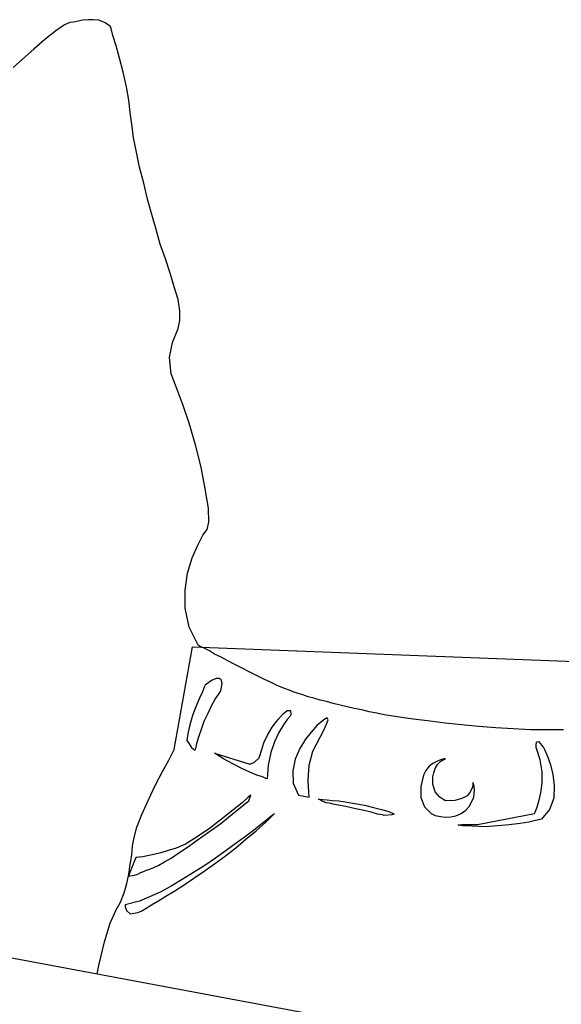
# Model space of a CAD drawing. Units: millimetres. Extents: x 920699 to 932034, y 1005954 to 1035316.
# Drawn here: x 921789 to 921791, y 1007662 to 1007666 of the extents above; entities that cross this region are included whole.
import ezdxf

# ---------------------------------------------------------------- set-up
doc = ezdxf.new("R2010")
doc.units = ezdxf.units.MM
doc.header["$MEASUREMENT"] = 0
doc.layers.add('ARBOLES-MATAS', color=7, linetype='Continuous')

msp = doc.modelspace()

# ---------------------------------------------------------------- linework, layer by layer
at = {"layer": 'ARBOLES-MATAS', "color": 8, "linetype": 'Continuous'}
for p, q in [((921788.7768, 1007666.3992, 0.0013), (921788.7369, 1007666.3719, 0.0013)), ((921788.8, 1007666.4097, 0.0013), (921788.7768, 1007666.3992, 0.0013)), ((921788.8167, 1007666.4118, 0.0013), (921788.8, 1007666.4097, 0.0013)), ((921788.8377, 1007666.416, 0.0013), (921788.8167, 1007666.4118, 0.0013)), ((921788.8588, 1007666.4203, 0.0013), (921788.8377, 1007666.416, 0.0013)), ((921788.8819, 1007666.4223, 0.0013), (921788.8588, 1007666.4203, 0.0013)), ((921788.905, 1007666.4223, 0.0013), (921788.8819, 1007666.4223, 0.0013)), ((921788.9302, 1007666.4203, 0.0013), (921788.905, 1007666.4223, 0.0013)), ((921788.9554, 1007666.4097, 0.0013), (921788.9302, 1007666.4203, 0.0013)), ((921788.9806, 1007666.393, 0.0013), (921788.9554, 1007666.4097, 0.0013)), ((921788.7369, 1007666.3719, 0.0013), (921788.6886, 1007666.3341, 0.0013)), ((921788.9849, 1007666.3825, 0.0013), (921788.9806, 1007666.393, 0.0013)), ((921788.9933, 1007666.3509, 0.0013), (921788.9849, 1007666.3825, 0.0013)), ((921788.6886, 1007666.3341, 0.0013), (921788.6381, 1007666.2899, 0.0013)), ((921789.0079, 1007666.3046, 0.0013), (921788.9933, 1007666.3509, 0.0013)), ((921788.6381, 1007666.2899, 0.0013), (921788.5877, 1007666.2458, 0.0013)), ((921789.0227, 1007666.2501, 0.0013), (921789.0079, 1007666.3046, 0.0013)), ((921788.5877, 1007666.2458, 0.0013), (921788.5457, 1007666.2081, 0.0013)), ((921789.0395, 1007666.187, 0.0013), (921789.0227, 1007666.2501, 0.0013)), ((921789.0542, 1007666.1219, 0.0013), (921789.0395, 1007666.187, 0.0013)), ((921789.0647, 1007666.0609, 0.0013), (921789.0542, 1007666.1219, 0.0013)), ((921789.071, 1007666.0063, 0.0013), (921789.0647, 1007666.0609, 0.0013)), ((921789.0773, 1007665.9538, 0.0013), (921789.071, 1007666.0063, 0.0013)), ((921789.0857, 1007665.8928, 0.0013), (921789.0773, 1007665.9538, 0.0013)), ((921789.0983, 1007665.8277, 0.0013), (921789.0857, 1007665.8928, 0.0013)), ((921789.113, 1007665.7604, 0.0013), (921789.0983, 1007665.8277, 0.0013)), ((921789.132, 1007665.689, 0.0013), (921789.113, 1007665.7604, 0.0013)), ((921789.1488, 1007665.6175, 0.0013), (921789.132, 1007665.689, 0.0013)), ((921789.1677, 1007665.5482, 0.0013), (921789.1488, 1007665.6175, 0.0013)), ((921789.1866, 1007665.481, 0.0013), (921789.1677, 1007665.5482, 0.0013)), ((921789.2055, 1007665.4158, 0.0013), (921789.1866, 1007665.481, 0.0013)), ((921789.2286, 1007665.3507, 0.0013), (921789.2055, 1007665.4158, 0.0013)), ((921789.2497, 1007665.2856, 0.0013), (921789.2286, 1007665.3507, 0.0013)), ((921789.2685, 1007665.2246, 0.0013), (921789.2497, 1007665.2856, 0.0013)), ((921789.2854, 1007665.1679, 0.0013), (921789.2685, 1007665.2246, 0.0013)), ((921789.2937, 1007665.1175, 0.0013), (921789.2854, 1007665.1679, 0.0013)), ((921789.2937, 1007665.0733, 0.0013), (921789.2937, 1007665.1175, 0.0013)), ((921789.2602, 1007664.9746, 0.0013), (921789.2854, 1007665.0376, 0.0013)), ((921789.2854, 1007665.0376, 0.0013), (921789.2937, 1007665.0733, 0.0013)), ((921789.2475, 1007664.9073, 0.0013), (921789.2602, 1007664.9746, 0.0013)), ((921789.2538, 1007664.8337, 0.0013), (921789.2475, 1007664.9073, 0.0013)), ((921789.2854, 1007664.7518, 0.0013), (921789.2538, 1007664.8337, 0.0013)), ((921789.3084, 1007664.693, 0.0013), (921789.2854, 1007664.7518, 0.0013)), ((921789.3357, 1007664.6131, 0.0013), (921789.3084, 1007664.693, 0.0013)), ((921789.3631, 1007664.5164, 0.0013), (921789.3357, 1007664.6131, 0.0013)), ((921789.3883, 1007664.4156, 0.0013), (921789.3631, 1007664.5164, 0.0013)), ((921789.4072, 1007664.319, 0.0013), (921789.3883, 1007664.4156, 0.0013)), ((921789.4219, 1007664.2328, 0.0013), (921789.4072, 1007664.319, 0.0013)), ((921789.4241, 1007664.1698, 0.0013), (921789.4219, 1007664.2328, 0.0013)), ((921789.4156, 1007664.1361, 0.0013), (921789.4241, 1007664.1698, 0.0013)), ((921789.3736, 1007664.0668, 0.0013), (921789.3967, 1007664.1109, 0.0013)), ((921789.3967, 1007664.1109, 0.0013), (921789.4156, 1007664.1361, 0.0013)), ((921789.3484, 1007664.0101, 0.0013), (921789.3736, 1007664.0668, 0.0013)), ((921789.3274, 1007663.9407, 0.0013), (921789.3484, 1007664.0101, 0.0013)), ((921789.3169, 1007663.865, 0.0013), (921789.3274, 1007663.9407, 0.0013)), ((921789.3169, 1007663.7831, 0.0013), (921789.3169, 1007663.865, 0.0013)), ((921789.3357, 1007663.6991, 0.0013), (921789.3169, 1007663.7831, 0.0013)), ((921789.3757, 1007663.6171, 0.0013), (921789.3357, 1007663.6991, 0.0013)), ((921789.2685, 1007663.1506, 0.0013), (921789.3505, 1007663.6108, 0.0013)), ((921789.2685, 1007663.1506, 0.0013), (921789.3505, 1007663.6108, 0.0013)), ((921789.3505, 1007663.6108, 0.0013), (921789.3904, 1007663.6087, 0.0013)), ((921789.3505, 1007663.6108, 0.0013), (921792.101, 1007663.5057, 0.0013)), ((921789.3799, 1007663.6151, 0.0013), (921789.3757, 1007663.6171, 0.0013)), ((921789.3883, 1007663.6108, 0.0013), (921789.3799, 1007663.6151, 0.0013)), ((921789.4051, 1007663.6024, 0.0013), (921789.3883, 1007663.6108, 0.0013)), ((921789.3904, 1007663.6087, 0.0013), (921789.3904, 1007663.6108, 0.0013)), ((921789.4261, 1007663.5919, 0.0013), (921789.4051, 1007663.6024, 0.0013)), ((921789.4493, 1007663.5772, 0.0013), (921789.4261, 1007663.5919, 0.0013)), ((921789.4786, 1007663.5646, 0.0013), (921789.4493, 1007663.5772, 0.0013)), ((921789.5081, 1007663.5477, 0.0013), (921789.4786, 1007663.5646, 0.0013)), ((921789.5396, 1007663.531, 0.0013), (921789.5081, 1007663.5477, 0.0013)), ((921789.5732, 1007663.5142, 0.0013), (921789.5396, 1007663.531, 0.0013)), ((921789.6068, 1007663.4974, 0.0013), (921789.5732, 1007663.5142, 0.0013)), ((921789.6405, 1007663.4805, 0.0013), (921789.6068, 1007663.4974, 0.0013)), ((921789.4346, 1007663.4595, 0.0013), (921789.4072, 1007663.4385, 0.0013)), ((921789.4556, 1007663.4679, 0.0013), (921789.4346, 1007663.4595, 0.0013)), ((921789.4703, 1007663.4679, 0.0013), (921789.4556, 1007663.4679, 0.0013)), ((921789.4786, 1007663.4617, 0.0013), (921789.4703, 1007663.4679, 0.0013)), ((921789.4829, 1007663.4469, 0.0013), (921789.4786, 1007663.4617, 0.0013)), ((921789.4808, 1007663.4301, 0.0013), (921789.4829, 1007663.4469, 0.0013)), ((921789.6699, 1007663.4658, 0.0013), (921789.6405, 1007663.4805, 0.0013)), ((921789.6993, 1007663.4512, 0.0013), (921789.6699, 1007663.4658, 0.0013)), ((921789.7266, 1007663.4385, 0.0013), (921789.6993, 1007663.4512, 0.0013)), ((921789.3946, 1007663.4091, 0.0013), (921789.382, 1007663.3797, 0.0013)), ((921789.4031, 1007663.4301, 0.0013), (921789.3946, 1007663.4091, 0.0013)), ((921789.4072, 1007663.4385, 0.0013), (921789.4031, 1007663.4301, 0.0013)), ((921789.4661, 1007663.3965, 0.0013), (921789.4766, 1007663.4133, 0.0013)), ((921789.4766, 1007663.4133, 0.0013), (921789.4808, 1007663.4301, 0.0013)), ((921789.7476, 1007663.4301, 0.0013), (921789.7266, 1007663.4385, 0.0013)), ((921789.7665, 1007663.4217, 0.0013), (921789.7476, 1007663.4301, 0.0013)), ((921789.7834, 1007663.4154, 0.0013), (921789.7665, 1007663.4217, 0.0013)), ((921789.8022, 1007663.4091, 0.0013), (921789.7834, 1007663.4154, 0.0013)), ((921789.8233, 1007663.4007, 0.0013), (921789.8022, 1007663.4091, 0.0013)), ((921789.8443, 1007663.3944, 0.0013), (921789.8233, 1007663.4007, 0.0013)), ((921789.382, 1007663.3797, 0.0013), (921789.3652, 1007663.3418, 0.0013)), ((921789.4366, 1007663.3481, 0.0013), (921789.4513, 1007663.3755, 0.0013)), ((921789.4513, 1007663.3755, 0.0013), (921789.4661, 1007663.3965, 0.0013)), ((921789.8695, 1007663.386, 0.0013), (921789.8443, 1007663.3944, 0.0013)), ((921789.8947, 1007663.3797, 0.0013), (921789.8695, 1007663.386, 0.0013)), ((921789.922, 1007663.3713, 0.0013), (921789.8947, 1007663.3797, 0.0013)), ((921789.9515, 1007663.365, 0.0013), (921789.922, 1007663.3713, 0.0013)), ((921789.9808, 1007663.3566, 0.0013), (921789.9515, 1007663.365, 0.0013)), ((921790.0124, 1007663.3481, 0.0013), (921789.9808, 1007663.3566, 0.0013)), ((921789.3652, 1007663.3418, 0.0013), (921789.3505, 1007663.3019, 0.0013)), ((921789.4031, 1007663.2768, 0.0013), (921789.4198, 1007663.3125, 0.0013)), ((921789.4198, 1007663.3125, 0.0013), (921789.4366, 1007663.3481, 0.0013)), ((921789.7329, 1007663.283, 0.0013), (921789.756, 1007663.3103, 0.0013)), ((921789.756, 1007663.3103, 0.0013), (921789.7749, 1007663.325, 0.0013)), ((921789.7749, 1007663.325, 0.0013), (921789.7897, 1007663.325, 0.0013)), ((921789.7897, 1007663.325, 0.0013), (921789.7917, 1007663.3061, 0.0013)), ((921790.0439, 1007663.3418, 0.0013), (921790.0124, 1007663.3481, 0.0013)), ((921790.0754, 1007663.3335, 0.0013), (921790.0439, 1007663.3418, 0.0013)), ((921790.109, 1007663.3271, 0.0013), (921790.0754, 1007663.3335, 0.0013)), ((921790.1427, 1007663.3188, 0.0013), (921790.109, 1007663.3271, 0.0013)), ((921790.1763, 1007663.3125, 0.0013), (921790.1427, 1007663.3188, 0.0013)), ((921790.2099, 1007663.3061, 0.0013), (921790.1763, 1007663.3125, 0.0013)), ((921789.3505, 1007663.3019, 0.0013), (921789.3379, 1007663.2599, 0.0013)), ((921789.3904, 1007663.241, 0.0013), (921789.4031, 1007663.2768, 0.0013)), ((921789.7077, 1007663.2494, 0.0013), (921789.7329, 1007663.283, 0.0013)), ((921789.7749, 1007663.2851, 0.0013), (921789.7581, 1007663.2599, 0.0013)), ((921789.7876, 1007663.2998, 0.0013), (921789.7749, 1007663.2851, 0.0013)), ((921789.7917, 1007663.3061, 0.0013), (921789.7876, 1007663.2998, 0.0013)), ((921789.9388, 1007663.283, 0.0013), (921789.9073, 1007663.2578, 0.0013)), ((921789.9536, 1007663.2914, 0.0013), (921789.9388, 1007663.283, 0.0013)), ((921789.9515, 1007663.2641, 0.0013), (921789.9578, 1007663.283, 0.0013)), ((921789.9578, 1007663.283, 0.0013), (921789.9536, 1007663.2914, 0.0013)), ((921790.2499, 1007663.2998, 0.0013), (921790.2099, 1007663.3061, 0.0013)), ((921790.296, 1007663.2914, 0.0013), (921790.2499, 1007663.2998, 0.0013)), ((921790.3527, 1007663.2851, 0.0013), (921790.296, 1007663.2914, 0.0013)), ((921790.4157, 1007663.2768, 0.0013), (921790.3527, 1007663.2851, 0.0013)), ((921790.483, 1007663.2683, 0.0013), (921790.4157, 1007663.2768, 0.0013)), ((921790.5566, 1007663.2599, 0.0013), (921790.483, 1007663.2683, 0.0013)), ((921789.3295, 1007663.2221, 0.0013), (921789.3252, 1007663.1906, 0.0013)), ((921789.3379, 1007663.2599, 0.0013), (921789.3295, 1007663.2221, 0.0013)), ((921789.3778, 1007663.2074, 0.0013), (921789.3904, 1007663.241, 0.0013)), ((921789.6867, 1007663.2137, 0.0013), (921789.7077, 1007663.2494, 0.0013)), ((921789.7371, 1007663.2263, 0.0013), (921789.7182, 1007663.1843, 0.0013)), ((921789.7581, 1007663.2599, 0.0013), (921789.7371, 1007663.2263, 0.0013)), ((921789.8821, 1007663.2284, 0.0013), (921789.8569, 1007663.1969, 0.0013)), ((921789.901, 1007663.2494, 0.0013), (921789.8821, 1007663.2284, 0.0013)), ((921789.9073, 1007663.2578, 0.0013), (921789.901, 1007663.2494, 0.0013)), ((921789.922, 1007663.2053, 0.0013), (921789.9388, 1007663.2368, 0.0013)), ((921789.9388, 1007663.2368, 0.0013), (921789.9515, 1007663.2641, 0.0013)), ((921790.6322, 1007663.2536, 0.0013), (921790.5566, 1007663.2599, 0.0013)), ((921790.71, 1007663.2473, 0.0013), (921790.6322, 1007663.2536, 0.0013)), ((921790.7877, 1007663.2431, 0.0013), (921790.71, 1007663.2473, 0.0013)), ((921790.8654, 1007663.2389, 0.0013), (921790.7877, 1007663.2431, 0.0013)), ((921790.9411, 1007663.2389, 0.0013), (921790.8654, 1007663.2389, 0.0013)), ((921791.0146, 1007663.2389, 0.0013), (921790.9411, 1007663.2389, 0.0013)), ((921789.3252, 1007663.1906, 0.0013), (921789.3316, 1007663.1801, 0.0013)), ((921789.3316, 1007663.1801, 0.0013), (921789.3462, 1007663.1591, 0.0013)), ((921789.3673, 1007663.1591, 0.0013), (921789.3694, 1007663.1779, 0.0013)), ((921789.3694, 1007663.1779, 0.0013), (921789.3778, 1007663.2074, 0.0013)), ((921789.6615, 1007663.1506, 0.0013), (921789.6699, 1007663.1801, 0.0013)), ((921789.6699, 1007663.1801, 0.0013), (921789.6867, 1007663.2137, 0.0013)), ((921789.7182, 1007663.1843, 0.0013), (921789.7014, 1007663.1359, 0.0013)), ((921789.8569, 1007663.1969, 0.0013), (921789.8317, 1007663.1549, 0.0013)), ((921789.9053, 1007663.1716, 0.0013), (921789.922, 1007663.2053, 0.0013)), ((921790.8907, 1007663.1674, 0.0013), (921790.8927, 1007663.1843, 0.0013)), ((921790.8927, 1007663.1843, 0.0013), (921790.9012, 1007663.1864, 0.0013)), ((921790.9012, 1007663.1864, 0.0013), (921790.9242, 1007663.1591, 0.0013)), ((921789.2433, 1007663.1023, 0.0013), (921789.2622, 1007663.138, 0.0013)), ((921789.2433, 1007663.1023, 0.0013), (921789.2622, 1007663.138, 0.0013)), ((921789.2622, 1007663.138, 0.0013), (921789.2685, 1007663.1506, 0.0013)), ((921789.2622, 1007663.138, 0.0013), (921789.2685, 1007663.1506, 0.0013)), ((921789.3462, 1007663.1591, 0.0013), (921789.361, 1007663.1464, 0.0013)), ((921789.361, 1007663.1464, 0.0013), (921789.3673, 1007663.1591, 0.0013)), ((921789.4891, 1007663.1086, 0.0013), (921789.4493, 1007663.1339, 0.0013)), ((921789.4493, 1007663.1339, 0.0013), (921789.6026, 1007663.0855, 0.0013)), ((921789.6488, 1007663.1129, 0.0013), (921789.6615, 1007663.1506, 0.0013)), ((921789.7014, 1007663.1359, 0.0013), (921789.6888, 1007663.0792, 0.0013)), ((921789.8317, 1007663.1549, 0.0013), (921789.8107, 1007663.1065, 0.0013)), ((921789.8737, 1007663.0792, 0.0013), (921789.8905, 1007663.1422, 0.0013)), ((921789.8905, 1007663.1422, 0.0013), (921789.9053, 1007663.1716, 0.0013)), ((921790.8907, 1007663.1591, 0.0013), (921790.8907, 1007663.1674, 0.0013)), ((921790.9095, 1007663.1044, 0.0013), (921790.8907, 1007663.1591, 0.0013)), ((921790.9242, 1007663.1591, 0.0013), (921790.9284, 1007663.1506, 0.0013)), ((921790.9284, 1007663.1506, 0.0013), (921790.9411, 1007663.1234, 0.0013)), ((921789.216, 1007663.0519, 0.0013), (921789.2433, 1007663.1023, 0.0013)), ((921789.216, 1007663.0519, 0.0013), (921789.2433, 1007663.1023, 0.0013)), ((921789.5312, 1007663.0855, 0.0013), (921789.4891, 1007663.1086, 0.0013)), ((921789.611, 1007663.0855, 0.0013), (921789.6278, 1007663.0939, 0.0013)), ((921789.6278, 1007663.0939, 0.0013), (921789.6488, 1007663.1129, 0.0013)), ((921789.8107, 1007663.1065, 0.0013), (921789.8002, 1007663.054, 0.0013)), ((921790.4452, 1007663.096, 0.0013), (921790.4284, 1007663.0876, 0.0013)), ((921790.4599, 1007663.1023, 0.0013), (921790.4452, 1007663.096, 0.0013)), ((921790.4494, 1007663.0834, 0.0013), (921790.4641, 1007663.0981, 0.0013)), ((921790.4725, 1007663.1065, 0.0013), (921790.4599, 1007663.1023, 0.0013)), ((921790.4641, 1007663.0981, 0.0013), (921790.4851, 1007663.1086, 0.0013)), ((921790.4809, 1007663.1086, 0.0013), (921790.4725, 1007663.1065, 0.0013)), ((921790.4851, 1007663.1086, 0.0013), (921790.4809, 1007663.1086, 0.0013)), ((921790.9179, 1007663.0498, 0.0013), (921790.9095, 1007663.1044, 0.0013)), ((921790.9411, 1007663.1234, 0.0013), (921790.9537, 1007663.0855, 0.0013)), ((921789.1845, 1007662.991, 0.0013), (921789.216, 1007663.0519, 0.0013)), ((921789.1845, 1007662.991, 0.0013), (921789.216, 1007663.0519, 0.0013)), ((921789.5711, 1007663.0645, 0.0013), (921789.5312, 1007663.0855, 0.0013)), ((921789.6068, 1007663.0477, 0.0013), (921789.5711, 1007663.0645, 0.0013)), ((921789.6026, 1007663.0855, 0.0013), (921789.611, 1007663.0855, 0.0013)), ((921789.6383, 1007663.035, 0.0013), (921789.6068, 1007663.0477, 0.0013)), ((921789.6888, 1007663.0792, 0.0013), (921789.6845, 1007663.0182, 0.0013)), ((921789.8002, 1007663.054, 0.0013), (921789.8022, 1007662.9993, 0.0013)), ((921789.8695, 1007663.012, 0.0013), (921789.8737, 1007663.0792, 0.0013)), ((921790.3968, 1007663.0561, 0.0013), (921790.3863, 1007663.035, 0.0013)), ((921790.4115, 1007663.075, 0.0013), (921790.3968, 1007663.0561, 0.0013)), ((921790.4284, 1007663.0876, 0.0013), (921790.4115, 1007663.075, 0.0013)), ((921790.4284, 1007663.0267, 0.0013), (921790.4325, 1007663.0455, 0.0013)), ((921790.4325, 1007663.0455, 0.0013), (921790.4389, 1007663.0645, 0.0013)), ((921790.4389, 1007663.0645, 0.0013), (921790.4494, 1007663.0834, 0.0013)), ((921790.9179, 1007662.9993, 0.0013), (921790.9179, 1007663.0498, 0.0013)), ((921790.9537, 1007663.0855, 0.0013), (921790.9663, 1007663.0393, 0.0013)), ((921789.6635, 1007663.0267, 0.0013), (921789.6383, 1007663.035, 0.0013)), ((921789.6783, 1007663.0204, 0.0013), (921789.6635, 1007663.0267, 0.0013)), ((921789.6845, 1007663.0182, 0.0013), (921789.6783, 1007663.0204, 0.0013)), ((921789.8716, 1007662.9573, 0.0013), (921789.8695, 1007663.012, 0.0013)), ((921790.3863, 1007663.035, 0.0013), (921790.3737, 1007662.9847, 0.0013)), ((921790.4284, 1007663.0098, 0.0013), (921790.4284, 1007663.0267, 0.0013)), ((921790.4284, 1007662.9993, 0.0013), (921790.4284, 1007663.0098, 0.0013)), ((921790.6069, 1007663.0015, 0.0013), (921790.6069, 1007662.9972, 0.0013)), ((921790.6111, 1007662.993, 0.0013), (921790.6069, 1007663.0015, 0.0013)), ((921790.9663, 1007663.0393, 0.0013), (921790.9726, 1007662.9867, 0.0013)), ((921789.153, 1007662.9237, 0.0013), (921789.1845, 1007662.991, 0.0013)), ((921789.153, 1007662.9237, 0.0013), (921789.1845, 1007662.991, 0.0013)), ((921789.8022, 1007662.9993, 0.0013), (921789.8254, 1007662.9447, 0.0013)), ((921789.8737, 1007662.9363, 0.0013), (921789.8716, 1007662.9573, 0.0013)), ((921790.3737, 1007662.9847, 0.0013), (921790.3737, 1007662.9342, 0.0013)), ((921790.4284, 1007662.9952, 0.0013), (921790.4284, 1007662.9993, 0.0013)), ((921790.4389, 1007662.9595, 0.0013), (921790.4284, 1007662.9952, 0.0013)), ((921790.4599, 1007662.9363, 0.0013), (921790.4389, 1007662.9595, 0.0013)), ((921790.5944, 1007662.9573, 0.0013), (921790.5818, 1007662.9426, 0.0013)), ((921790.6028, 1007662.9742, 0.0013), (921790.5944, 1007662.9573, 0.0013)), ((921790.6069, 1007662.9867, 0.0013), (921790.6028, 1007662.9742, 0.0013)), ((921790.6069, 1007662.9972, 0.0013), (921790.6069, 1007662.9867, 0.0013)), ((921790.6154, 1007662.97, 0.0013), (921790.6111, 1007662.993, 0.0013)), ((921790.6111, 1007662.9363, 0.0013), (921790.6154, 1007662.97, 0.0013)), ((921790.9117, 1007662.9552, 0.0013), (921790.9179, 1007662.9993, 0.0013)), ((921790.9726, 1007662.9867, 0.0013), (921790.9705, 1007662.9321, 0.0013)), ((921789.1235, 1007662.8586, 0.0013), (921789.153, 1007662.9237, 0.0013)), ((921789.1235, 1007662.8586, 0.0013), (921789.153, 1007662.9237, 0.0013)), ((921789.5375, 1007662.867, 0.0013), (921789.6026, 1007662.9195, 0.0013)), ((921789.6005, 1007662.9363, 0.0013), (921789.5732, 1007662.9111, 0.0013)), ((921789.611, 1007662.9447, 0.0013), (921789.6005, 1007662.9363, 0.0013)), ((921789.6026, 1007662.9195, 0.0013), (921789.611, 1007662.9447, 0.0013)), ((921789.8254, 1007662.9447, 0.0013), (921789.8737, 1007662.9363, 0.0013)), ((921789.9178, 1007662.9258, 0.0013), (921789.9158, 1007662.9279, 0.0013)), ((921789.9158, 1007662.9279, 0.0013), (921789.9158, 1007662.9279, 0.0013)), ((921789.9158, 1007662.9279, 0.0013), (921789.9199, 1007662.9279, 0.0013)), ((921789.922, 1007662.9237, 0.0013), (921789.9178, 1007662.9258, 0.0013)), ((921789.9199, 1007662.9279, 0.0013), (921789.9325, 1007662.9258, 0.0013)), ((921789.9283, 1007662.9195, 0.0013), (921789.922, 1007662.9237, 0.0013)), ((921789.9388, 1007662.9153, 0.0013), (921789.9283, 1007662.9195, 0.0013)), ((921789.9325, 1007662.9258, 0.0013), (921789.9536, 1007662.9237, 0.0013)), ((921789.9493, 1007662.9111, 0.0013), (921789.9388, 1007662.9153, 0.0013)), ((921789.9536, 1007662.9237, 0.0013), (921789.9766, 1007662.9216, 0.0013)), ((921789.9766, 1007662.9216, 0.0013), (921790.0061, 1007662.9195, 0.0013)), ((921790.0061, 1007662.9195, 0.0013), (921790.0355, 1007662.9153, 0.0013)), ((921790.0355, 1007662.9153, 0.0013), (921790.067, 1007662.909, 0.0013)), ((921790.3737, 1007662.9342, 0.0013), (921790.3905, 1007662.8922, 0.0013)), ((921790.4767, 1007662.9237, 0.0013), (921790.4599, 1007662.9363, 0.0013)), ((921790.4851, 1007662.9195, 0.0013), (921790.4767, 1007662.9237, 0.0013)), ((921790.5271, 1007662.9216, 0.0013), (921790.4851, 1007662.9195, 0.0013)), ((921790.5586, 1007662.93, 0.0013), (921790.5271, 1007662.9216, 0.0013)), ((921790.5818, 1007662.9426, 0.0013), (921790.5586, 1007662.93, 0.0013)), ((921790.5923, 1007662.8964, 0.0013), (921790.6111, 1007662.9363, 0.0013)), ((921790.8949, 1007662.888, 0.0013), (921790.9032, 1007662.9174, 0.0013)), ((921790.9032, 1007662.9174, 0.0013), (921790.9117, 1007662.9552, 0.0013)), ((921790.9705, 1007662.9321, 0.0013), (921790.9516, 1007662.8816, 0.0013)), ((921789.5312, 1007662.8775, 0.0013), (921789.4808, 1007662.8376, 0.0013)), ((921789.5732, 1007662.9111, 0.0013), (921789.5312, 1007662.8775, 0.0013)), ((921789.9641, 1007662.909, 0.0013), (921789.9493, 1007662.9111, 0.0013)), ((921789.9808, 1007662.9048, 0.0013), (921789.9641, 1007662.909, 0.0013)), ((921790.004, 1007662.9006, 0.0013), (921789.9808, 1007662.9048, 0.0013)), ((921790.0376, 1007662.8943, 0.0013), (921790.004, 1007662.9006, 0.0013)), ((921790.0754, 1007662.8859, 0.0013), (921790.0376, 1007662.8943, 0.0013)), ((921790.067, 1007662.909, 0.0013), (921790.0965, 1007662.9048, 0.0013)), ((921790.1132, 1007662.8775, 0.0013), (921790.0754, 1007662.8859, 0.0013)), ((921790.0965, 1007662.9048, 0.0013), (921790.128, 1007662.8985, 0.0013)), ((921790.151, 1007662.8691, 0.0013), (921790.1132, 1007662.8775, 0.0013)), ((921790.128, 1007662.8985, 0.0013), (921790.1616, 1007662.8901, 0.0013)), ((921790.1805, 1007662.8606, 0.0013), (921790.151, 1007662.8691, 0.0013)), ((921790.1616, 1007662.8901, 0.0013), (921790.1973, 1007662.8816, 0.0013)), ((921790.1973, 1007662.8816, 0.0013), (921790.2267, 1007662.8733, 0.0013)), ((921790.2267, 1007662.8733, 0.0013), (921790.2477, 1007662.8648, 0.0013)), ((921790.3905, 1007662.8922, 0.0013), (921790.42, 1007662.8628, 0.0013)), ((921790.5544, 1007662.8628, 0.0013), (921790.5754, 1007662.8775, 0.0013)), ((921790.5754, 1007662.8775, 0.0013), (921790.5923, 1007662.8964, 0.0013)), ((921790.8844, 1007662.8628, 0.0013), (921790.8864, 1007662.8691, 0.0013)), ((921790.8864, 1007662.8691, 0.0013), (921790.8949, 1007662.888, 0.0013)), ((921790.9516, 1007662.8816, 0.0013), (921790.9159, 1007662.8376, 0.0013)), ((921789.1004, 1007662.8018, 0.0013), (921789.1235, 1007662.8586, 0.0013)), ((921789.1004, 1007662.8018, 0.0013), (921789.1235, 1007662.8586, 0.0013)), ((921789.4808, 1007662.8376, 0.0013), (921789.4261, 1007662.7955, 0.0013)), ((921789.4766, 1007662.8186, 0.0013), (921789.5375, 1007662.867, 0.0013)), ((921789.6363, 1007662.785, 0.0013), (921789.6783, 1007662.8249, 0.0013)), ((921789.6825, 1007662.8333, 0.0013), (921789.6552, 1007662.8123, 0.0013)), ((921789.6783, 1007662.8249, 0.0013), (921789.7182, 1007662.8628, 0.0013)), ((921789.7014, 1007662.8501, 0.0013), (921789.6825, 1007662.8333, 0.0013)), ((921789.714, 1007662.8586, 0.0013), (921789.7014, 1007662.8501, 0.0013)), ((921789.7182, 1007662.8628, 0.0013), (921789.714, 1007662.8586, 0.0013)), ((921790.2015, 1007662.8565, 0.0013), (921790.1805, 1007662.8606, 0.0013)), ((921790.2099, 1007662.8543, 0.0013), (921790.2015, 1007662.8565, 0.0013)), ((921790.2436, 1007662.8565, 0.0013), (921790.2099, 1007662.8543, 0.0013)), ((921790.2541, 1007662.8606, 0.0013), (921790.2436, 1007662.8565, 0.0013)), ((921790.2477, 1007662.8648, 0.0013), (921790.2541, 1007662.8606, 0.0013)), ((921790.42, 1007662.8628, 0.0013), (921790.4389, 1007662.8543, 0.0013)), ((921790.4389, 1007662.8543, 0.0013), (921790.462, 1007662.8501, 0.0013)), ((921790.462, 1007662.8501, 0.0013), (921790.4851, 1007662.846, 0.0013)), ((921790.4851, 1007662.846, 0.0013), (921790.5082, 1007662.8481, 0.0013)), ((921790.5082, 1007662.8481, 0.0013), (921790.5313, 1007662.8523, 0.0013)), ((921790.5313, 1007662.8523, 0.0013), (921790.5544, 1007662.8628, 0.0013)), ((921790.628, 1007662.8144, 0.0013), (921790.8844, 1007662.8628, 0.0013)), ((921790.8592, 1007662.8249, 0.0013), (921790.8192, 1007662.8186, 0.0013)), ((921790.8885, 1007662.8313, 0.0013), (921790.8592, 1007662.8249, 0.0013)), ((921790.9095, 1007662.8354, 0.0013), (921790.8885, 1007662.8313, 0.0013)), ((921790.9159, 1007662.8376, 0.0013), (921790.9095, 1007662.8354, 0.0013)), ((921785.4736, 1007662.7892, 0.0013), (921790.2183, 1007661.9025, 0.0013)), ((921785.4736, 1007662.7892, 0.0013), (921790.2183, 1007661.9025, 0.0013)), ((921789.0878, 1007662.7556, 0.0013), (921789.1004, 1007662.8018, 0.0013)), ((921789.0878, 1007662.7556, 0.0013), (921789.1004, 1007662.8018, 0.0013)), ((921789.4261, 1007662.7955, 0.0013), (921789.3715, 1007662.7577, 0.0013)), ((921789.4219, 1007662.7787, 0.0013), (921789.4766, 1007662.8186, 0.0013)), ((921789.6237, 1007662.7871, 0.0013), (921789.588, 1007662.7598, 0.0013)), ((921789.59, 1007662.7472, 0.0013), (921789.6363, 1007662.785, 0.0013)), ((921789.6552, 1007662.8123, 0.0013), (921789.6237, 1007662.7871, 0.0013)), ((921790.5418, 1007662.8103, 0.0013), (921790.5439, 1007662.8123, 0.0013)), ((921790.5607, 1007662.8081, 0.0013), (921790.5418, 1007662.8103, 0.0013)), ((921790.5439, 1007662.8123, 0.0013), (921790.5586, 1007662.8144, 0.0013)), ((921790.5586, 1007662.8144, 0.0013), (921790.5796, 1007662.8144, 0.0013)), ((921790.6049, 1007662.8061, 0.0013), (921790.5607, 1007662.8081, 0.0013)), ((921790.5796, 1007662.8144, 0.0013), (921790.6028, 1007662.8144, 0.0013)), ((921790.6028, 1007662.8144, 0.0013), (921790.6196, 1007662.8144, 0.0013)), ((921790.6637, 1007662.8039, 0.0013), (921790.6049, 1007662.8061, 0.0013)), ((921790.6196, 1007662.8144, 0.0013), (921790.628, 1007662.8144, 0.0013)), ((921790.7183, 1007662.8081, 0.0013), (921790.6637, 1007662.8039, 0.0013)), ((921790.7708, 1007662.8123, 0.0013), (921790.7183, 1007662.8081, 0.0013)), ((921790.8192, 1007662.8186, 0.0013), (921790.7708, 1007662.8123, 0.0013)), ((921789.0815, 1007662.7177, 0.0013), (921789.0878, 1007662.7556, 0.0013)), ((921789.0815, 1007662.7177, 0.0013), (921789.0878, 1007662.7556, 0.0013)), ((921789.3715, 1007662.7577, 0.0013), (921789.319, 1007662.7262, 0.0013)), ((921789.3274, 1007662.7114, 0.0013), (921789.3715, 1007662.743, 0.0013)), ((921789.3715, 1007662.743, 0.0013), (921789.4219, 1007662.7787, 0.0013)), ((921789.5438, 1007662.7094, 0.0013), (921789.59, 1007662.7472, 0.0013)), ((921789.588, 1007662.7598, 0.0013), (921789.5459, 1007662.7304, 0.0013)), ((921789.0773, 1007662.6757, 0.0013), (921789.0815, 1007662.7177, 0.0013)), ((921789.0773, 1007662.6757, 0.0013), (921789.0815, 1007662.7177, 0.0013)), ((921789.2412, 1007662.6967, 0.0013), (921789.2076, 1007662.6862, 0.0013)), ((921789.2769, 1007662.7072, 0.0013), (921789.2412, 1007662.6967, 0.0013)), ((921789.319, 1007662.7262, 0.0013), (921789.2769, 1007662.7072, 0.0013)), ((921789.2895, 1007662.6862, 0.0013), (921789.3274, 1007662.7114, 0.0013)), ((921789.5018, 1007662.6967, 0.0013), (921789.4534, 1007662.6632, 0.0013)), ((921789.4976, 1007662.6737, 0.0013), (921789.5438, 1007662.7094, 0.0013)), ((921789.5459, 1007662.7304, 0.0013), (921789.5018, 1007662.6967, 0.0013)), ((921789.0963, 1007662.6652, 0.0013), (921789.0626, 1007662.5833, 0.0013)), ((921789.071, 1007662.6337, 0.0013), (921789.0773, 1007662.6757, 0.0013)), ((921789.071, 1007662.6337, 0.0013), (921789.0773, 1007662.6757, 0.0013)), ((921789.1004, 1007662.6652, 0.0013), (921789.0963, 1007662.6652, 0.0013)), ((921789.111, 1007662.6674, 0.0013), (921789.1004, 1007662.6652, 0.0013)), ((921789.1278, 1007662.6694, 0.0013), (921789.111, 1007662.6674, 0.0013)), ((921789.1488, 1007662.6737, 0.0013), (921789.1278, 1007662.6694, 0.0013)), ((921789.1761, 1007662.6799, 0.0013), (921789.1488, 1007662.6737, 0.0013)), ((921789.2076, 1007662.6862, 0.0013), (921789.1761, 1007662.6799, 0.0013)), ((921789.2244, 1007662.6464, 0.0013), (921789.2538, 1007662.6632, 0.0013)), ((921789.2538, 1007662.6632, 0.0013), (921789.2895, 1007662.6862, 0.0013)), ((921789.4534, 1007662.6632, 0.0013), (921789.4051, 1007662.6295, 0.0013)), ((921789.4493, 1007662.6379, 0.0013), (921789.4976, 1007662.6737, 0.0013)), ((921789.0647, 1007662.5917, 0.0013), (921789.071, 1007662.6337, 0.0013)), ((921789.0647, 1007662.5917, 0.0013), (921789.071, 1007662.6337, 0.0013)), ((921789.1278, 1007662.6022, 0.0013), (921789.134, 1007662.6043, 0.0013)), ((921789.134, 1007662.6043, 0.0013), (921789.1445, 1007662.6085, 0.0013)), ((921789.1445, 1007662.6085, 0.0013), (921789.1593, 1007662.6127, 0.0013)), ((921789.1593, 1007662.6127, 0.0013), (921789.1761, 1007662.6211, 0.0013)), ((921789.1761, 1007662.6211, 0.0013), (921789.1992, 1007662.6316, 0.0013)), ((921789.1992, 1007662.6316, 0.0013), (921789.2244, 1007662.6464, 0.0013)), ((921789.4051, 1007662.6295, 0.0013), (921789.3547, 1007662.598, 0.0013)), ((921789.3568, 1007662.5728, 0.0013), (921789.4031, 1007662.6043, 0.0013)), ((921789.4031, 1007662.6043, 0.0013), (921789.4493, 1007662.6379, 0.0013)), ((921789.0563, 1007662.5497, 0.0013), (921789.0647, 1007662.5917, 0.0013)), ((921789.0563, 1007662.5497, 0.0013), (921789.0647, 1007662.5917, 0.0013)), ((921789.0626, 1007662.5833, 0.0013), (921789.0689, 1007662.5833, 0.0013)), ((921789.0689, 1007662.5833, 0.0013), (921789.0815, 1007662.5854, 0.0013)), ((921789.0815, 1007662.5854, 0.0013), (921789.1025, 1007662.5896, 0.0013)), ((921789.1025, 1007662.5896, 0.0013), (921789.1215, 1007662.6001, 0.0013)), ((921789.1215, 1007662.6001, 0.0013), (921789.1235, 1007662.6001, 0.0013)), ((921789.1235, 1007662.6001, 0.0013), (921789.1278, 1007662.6022, 0.0013)), ((921789.3042, 1007662.5665, 0.0013), (921789.2538, 1007662.537, 0.0013)), ((921789.3547, 1007662.598, 0.0013), (921789.3042, 1007662.5665, 0.0013)), ((921789.3127, 1007662.5433, 0.0013), (921789.3568, 1007662.5728, 0.0013)), ((921789.0437, 1007662.5076, 0.0013), (921789.0563, 1007662.5497, 0.0013)), ((921789.0437, 1007662.5076, 0.0013), (921789.0563, 1007662.5497, 0.0013)), ((921789.2538, 1007662.537, 0.0013), (921789.2055, 1007662.5098, 0.0013)), ((921789.2307, 1007662.493, 0.0013), (921789.2707, 1007662.516, 0.0013)), ((921789.2707, 1007662.516, 0.0013), (921789.3127, 1007662.5433, 0.0013)), ((921789.0269, 1007662.4656, 0.0013), (921789.0437, 1007662.5076, 0.0013)), ((921789.0269, 1007662.4656, 0.0013), (921789.0437, 1007662.5076, 0.0013)), ((921789.1572, 1007662.4887, 0.0013), (921789.113, 1007662.4698, 0.0013)), ((921789.2055, 1007662.5098, 0.0013), (921789.1572, 1007662.4887, 0.0013)), ((921789.195, 1007662.4698, 0.0013), (921789.2307, 1007662.493, 0.0013)), ((921788.9806, 1007662.3711, 0.0013), (921789.0059, 1007662.4278, 0.0013)), ((921788.9806, 1007662.3711, 0.0013), (921789.0059, 1007662.4278, 0.0013)), ((921789.0059, 1007662.4278, 0.0013), (921789.0269, 1007662.4656, 0.0013)), ((921789.0059, 1007662.4278, 0.0013), (921789.0269, 1007662.4656, 0.0013)), ((921789.113, 1007662.4698, 0.0013), (921789.0479, 1007662.453, 0.0013)), ((921789.0479, 1007662.453, 0.0013), (921789.0479, 1007662.4446, 0.0013)), ((921789.0479, 1007662.4446, 0.0013), (921789.0542, 1007662.4278, 0.0013)), ((921789.0542, 1007662.4278, 0.0013), (921789.071, 1007662.4131, 0.0013)), ((921789.1046, 1007662.4194, 0.0013), (921789.1193, 1007662.4257, 0.0013)), ((921789.1193, 1007662.4257, 0.0013), (921789.1383, 1007662.4362, 0.0013)), ((921789.1383, 1007662.4362, 0.0013), (921789.1656, 1007662.453, 0.0013)), ((921789.1656, 1007662.453, 0.0013), (921789.195, 1007662.4698, 0.0013)), ((921789.071, 1007662.4131, 0.0013), (921789.1046, 1007662.4194, 0.0013)), ((921788.9554, 1007662.287, 0.0013), (921788.9806, 1007662.3711, 0.0013)), ((921788.9554, 1007662.287, 0.0013), (921788.9806, 1007662.3711, 0.0013)), ((921788.9302, 1007662.1819, 0.0013), (921788.9554, 1007662.287, 0.0013)), ((921788.9302, 1007662.1819, 0.0013), (921788.9554, 1007662.287, 0.0013)), ((921788.9225, 1007662.1447, 0.0013), (921788.9302, 1007662.1819, 0.0013)), ((921788.9225, 1007662.1447, 0.0013), (921788.9302, 1007662.1819, 0.0013))]:
    msp.add_line(p, q, dxfattribs=at)

doc.saveas('drawing.dxf')
